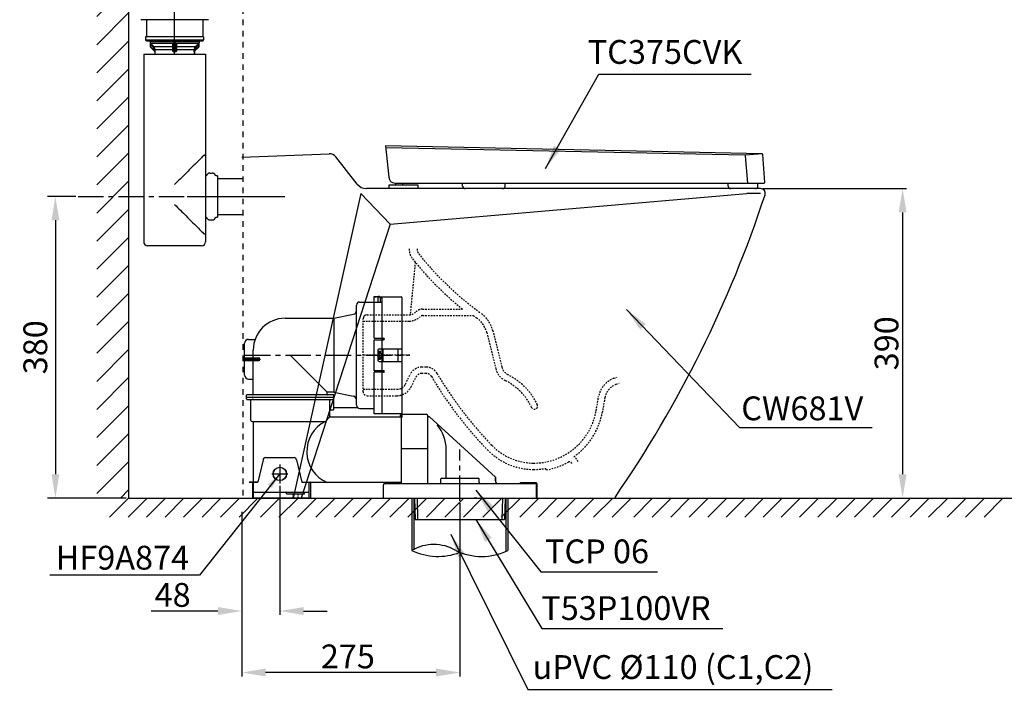
# Model space of a CAD drawing. Units: inches. Extents: x -12541 to 2259, y -6383 to -1365.
# Drawn here: x -3956 to -2715, y -5006 to -4162 of the extents above; entities that cross this region are included whole.
import ezdxf

# ---------------------------------------------------------------- set-up
doc = ezdxf.new("R2010")
doc.units = ezdxf.units.IN
doc.header["$MEASUREMENT"] = 0
for name, pattern in [('AI-Linetype-4', [0.705556, 0.352778, -0.352778]), ('CENTER', [50.8, 31.75, -6.35, 6.35, -6.35]), ('DASHED', [3, 2, -1]), ('HIDDEN', [3.5, 2, -1.5])]:
    doc.linetypes.add(name, pattern=pattern)
doc.layers.add('PIC01', color=7, linetype='Continuous')
doc.layers.add('图层 1', color=7, linetype='Continuous')
doc.styles.get("Standard").update_dxf_attribs({"font": 'arial.ttf'})
doc.styles.add('style1', font='arial.ttf', dxfattribs={"height": 30})
doc.dimstyles.new('d', dxfattribs={"dimtxt": 30, "dimasz": 30, "dimexe": 10, "dimexo": 3, "dimgap": 10, "dimtad": 1, "dimtoh": 1, "dimdec": 0, "dimzin": 0, "dimdsep": 46, "dimtxsty": 'style1', "dimcen": 0.09, "dimadec": 0, "dimazin": 0, "dimtfac": 1, "dimtdec": 0, "dimtofl": 0, "dimtmove": 0, "dimatfit": 3, "dimfxl": 1, "dimtolj": 1, "dimtzin": 0, "dimarcsym": 0})
doc.dimstyles.get("Standard").update_dxf_attribs({"dimtxt": 25, "dimasz": 0.18, "dimexe": 5, "dimexo": 3, "dimgap": 0.09, "dimtad": 1, "dimtoh": 1, "dimdec": 0, "dimzin": 0, "dimdsep": 46, "dimtxsty": 'style1', "dimcen": 20, "dimadec": 0, "dimazin": 0, "dimtfac": 1, "dimtdec": 0, "dimtofl": 0, "dimtmove": 0, "dimatfit": 3, "dimfxl": 1, "dimtolj": 1, "dimtzin": 0, "dimarcsym": 0})

# ---------------------------------------------------------------- blocks, each defined once
blk = doc.blocks.new('*D54')
at = {"color": 0, "lineweight": -2, "transparency": 16777216}
for p, q in [((-3401.2, -4771.7), (-3401.2, -4990.2)), ((-3676.3, -4782.6), (-3676.3, -4990.2)), ((-3431.2, -4985.2), (-3646.3, -4985.2))]:
    blk.add_line(p, q, dxfattribs=at)
at = {"color": 0, "transparency": 16777216}
for points in [[(-3646.3, -4980.2), (-3646.3, -4990.2), (-3676.3, -4985.2)], [(-3431.2, -4980.2), (-3431.2, -4990.2), (-3401.2, -4985.2)]]:
    blk.add_solid(points, dxfattribs=at)
at = {"layer": 'Defpoints', "color": 0, "transparency": 16777216}
for p in [(-3401.2, -4768.7), (-3676.3, -4779.6), (-3676.3, -4985.2)]:
    blk.add_point(p, dxfattribs=at)
at = {"color": 0, "transparency": 16777216, "insert": (-3542.5, -4964.9), "char_height": 30, "attachment_point": 5, "style": 'style1'}
blk.add_mtext('\\A1;275', dxfattribs=at)
blk = doc.blocks.new('*D56')
at = {"color": 0, "lineweight": -2, "transparency": 16777216}
for p, q in [((-3019.3, -4375.3), (-2838.2, -4375.3)), ((-2843.2, -4405.3), (-2843.2, -4735.3)), ((-2982, -4765.3), (-2838.2, -4765.3))]:
    blk.add_line(p, q, dxfattribs=at)
at = {"color": 0, "transparency": 16777216}
for points in [[(-2848.2, -4405.3), (-2838.2, -4405.3), (-2843.2, -4375.3)], [(-2848.2, -4735.3), (-2838.2, -4735.3), (-2843.2, -4765.3)]]:
    blk.add_solid(points, dxfattribs=at)
at = {"layer": 'Defpoints', "color": 0, "transparency": 16777216}
for p in [(-3022.3, -4375.3), (-2985, -4765.3), (-2843.2, -4765.3)]:
    blk.add_point(p, dxfattribs=at)
at = {"color": 0, "transparency": 16777216, "insert": (-2863.5, -4570.3), "char_height": 30, "attachment_point": 5, "rotation": 90, "style": 'style1'}
blk.add_mtext('\\A1;390', dxfattribs=at)
blk = doc.blocks.new('*D55')
at = {"color": 0, "lineweight": -2, "transparency": 16777216}
for p, q in [((-3628.4, -4749.9), (-3628.4, -4912.7)), ((-3676.3, -4782.6), (-3676.3, -4912.7)), ((-3706.3, -4907.7), (-3790.6, -4907.7)), ((-3598.4, -4907.7), (-3568.4, -4907.7))]:
    blk.add_line(p, q, dxfattribs=at)
at = {"color": 0, "transparency": 16777216}
for points in [[(-3706.3, -4902.7), (-3706.3, -4912.7), (-3676.3, -4907.7)], [(-3598.4, -4902.7), (-3598.4, -4912.7), (-3628.4, -4907.7)]]:
    blk.add_solid(points, dxfattribs=at)
at = {"layer": 'Defpoints', "color": 0, "transparency": 16777216}
for p in [(-3628.4, -4746.9), (-3676.3, -4779.6), (-3676.3, -4907.7)]:
    blk.add_point(p, dxfattribs=at)
at = {"color": 0, "transparency": 16777216, "insert": (-3763.4, -4887.4), "char_height": 30, "attachment_point": 5, "style": 'style1'}
blk.add_mtext('\\A1;48', dxfattribs=at)
blk = doc.blocks.new('TCP06')
at = {"layer": 'PIC01', "color": 7, "linetype": 'Continuous'}
for p, q in [((-108, 254), (-103, 254)), ((-108, 247), (-108, 254)), ((-103, 248), (-103, 254)), ((-101.5, 253.8), (-103, 253.8)), ((-101.5, 253.8), (-98, 251.6)), ((-101, 253.5), (-74, 253.5)), ((-100.5, 253.2), (-100.5, 247)), ((-98, 106.5), (-98, 251.6)), ((-73, 107.5), (-73, 252.5)), ((-130.5, 117), (-130.5, 243)), ((-126.5, 247), (-98, 247)), ((-108, 226.2), (-108, 247)), ((-220.5, 226.5), (-159.2, 226.5)), ((-159, 226.5), (-159, 133.5)), ((-158.8, 226.5), (-134.1, 231.6)), ((-108, 201.5), (-108, 226.2)), ((-266.5, 200), (-258.5, 200)), ((-108, 201.5), (-96.2, 201.5)), ((-108, 160.5), (-108, 199.5)), ((-108, 199.5), (-96.2, 199.5)), ((-98, 199.5), (-98, 201.5)), ((-97, 199.5), (-97, 201.5)), ((-271.5, 155), (-271.5, 195)), ((-260.5, 176.8), (-260.5, 186.5)), ((-103, 173), (-103, 187)), ((-102, 188), (-73, 188)), ((-98, 172), (-98, 188)), ((-97, 172), (-97, 188)), ((-78, 172), (-78, 188)), ((-77.7, 172), (-77.7, 188)), ((-271.3, 176.5), (-253.7, 176.6)), ((-253.2, 177.1), (-253.2, 172.9)), ((-167.5, 133.5), (-214, 180)), ((-103, 185), (-100, 185)), ((-103, 175), (-100, 175)), ((-101.5, 175), (-101.5, 185)), ((-100, 182.5), (-100, 185)), ((-100, 177.5), (-100, 175)), ((-99.5, 182), (-98, 182)), ((-99.5, 178), (-98, 178)), ((-271.3, 173.5), (-253.7, 173.4)), ((-260.5, 130.5), (-260.5, 173.2)), ((-102, 172), (-73, 172)), ((-266.5, 150), (-261, 150)), ((-96.2, 160.5), (-108, 160.5)), ((-108, 106), (-108, 158.5)), ((-96.2, 158.5), (-108, 158.5)), ((-98, 160.5), (-98, 158.5)), ((-97, 158.5), (-97, 160.5)), ((-269, 125), (-269, 129.5)), ((-269, 127), (-159, 127)), ((-159.5, 130), (-268.5, 130)), ((-167.5, 130.5), (-167.5, 133)), ((-159.2, 133.5), (-167, 133.5)), ((-159, 112), (-159, 129.5)), ((-158.8, 133.5), (-134.1, 128.4)), ((-268, 124), (-160, 124)), ((-264, 123), (-264, 98.5)), ((-164, 102.5), (-164, 123)), ((-159, 114), (-129.1, 114)), ((-126.5, 113), (-108, 113)), ((-169.6, 96.5), (-164, 102.5)), ((-163, 111), (-160, 111)), ((-163, 102.5), (-74, 102.5)), ((-103, 106), (-108, 106)), ((-103, 106), (-103, 106.5)), ((-103, 106.5), (-74, 106.5)), ((-101.5, 106.2), (-103, 106.2)), ((-101, 106.5), (-101.5, 106.2)), ((-75, 102.5), (-75, 104.5)), ((-74, 105.5), (-42.5, 105.5)), ((-74, 104.5), (-74, 18.5)), ((-40.5, 18.5), (-40.5, 103.5)), ((-39.1, 102.5), (-39.5, 102.5)), ((44.9, 26.5), (-38.4, 102.2)), ((-262, 96.5), (-169.6, 96.5)), ((-260.5, 95.5), (-260.5, 0)), ((-73, 62.5), (-42.5, 62.5)), ((-17.4, 25), (-17.4, 62)), ((-23.3, 25), (22.8, 25)), ((44.9, 26.5), (45, 20.5)), ((45, 21.5), (45, 26.5)), ((-261.5, 20.5), (-261.5, 0.5)), ((-261.5, 20.5), (-260.5, 20.5)), ((-190.5, 18.5), (-190.5, 0)), ((-74, 19.5), (-189.5, 19.5)), ((-96.5, 0), (-96.5, 16.5)), ((-94.5, 18.5), (53.6, 18.5)), ((-24, 19.5), (-24, 24)), ((24, 19.5), (24, 24)), ((53.6, 18.5), (73.6, 18.5)), ((73.6, 18.5), (94.5, 18.5)), ((76.5, 19.5), (96.5, 19.5)), ((76.5, 18.5), (76.5, 19.5)), ((86.5, 18.5), (86.5, 19.5)), ((96.5, 0), (96.5, 19.5)), ((96.5, 18.5), (97.5, 18.5)), ((97.5, 0), (97.5, 18.5)), ((-261.5, 10.5), (-260.5, 10.5)), ((-261.5, 0.5), (-260.5, 0.5)), ((-190.5, 0), (-260.5, 0)), ((-259.5, 7.5), (-191.5, 7.5)), ((-218.8, 5.4), (-218.8, 7)), ((-218.8, 5.4), (-195.9, 5.4)), ((-195.9, 5.4), (-195.9, 7)), ((-96.5, 0), (97.5, 0))]:
    blk.add_line(p, q, dxfattribs=at)
at = {"layer": 'PIC01', "color": 7, "linetype": 'DASHED'}
for p, q in [((-108, 253.5), (-103, 253.5)), ((-103, 253.5), (-101, 253.5)), ((-260.8, 126), (-261.8, 127)), ((-108, 106.5), (-103, 106.5)), ((-74, 102.5), (-73.2, 102.5)), ((-73.2, 102.5), (-73.1, 102.4)), ((-72.8, 102.5), (-72.9, 102.4)), ((-73.2, 19.5), (-74, 19.5)), ((-74, 17.5), (-74, 18.5)), ((-210.3, 0), (-210.3, 4)), ((-203.8, 0), (-203.8, 4))]:
    blk.add_line(p, q, dxfattribs=at)
at = {"layer": 'PIC01', "color": 7, "linetype": 'CENTER'}
for p, q in [((-272.4, 175), (-251.5, 175)), ((-270.6, 180), (-71.1, 180)), ((-73, 101.7), (-73, 106.6)), ((0, -3.4), (0, 61))]:
    blk.add_line(p, q, dxfattribs=at)
at = {"layer": 'PIC01', "color": 7, "linetype": 'Continuous'}
for centre, radius, start, end in [((-74, 252.5), 1, 0, 90), ((-135, 236), 4.5, 281.5551, 0), ((-126.5, 243), 4, 90, 180), ((-104, 248), 1, 270, 0), ((-220.5, 186.5), 40, 90, 180), ((-159.2, 228.5), 2, 270, 281.5551), ((-266.5, 195), 5, 90, 180), ((-258.5, 200.5), 0.5, 270, 339.7768), ((-96.2, 200.5), 1, 270, 90), ((-102, 187), 1, 90, 180), ((-253.7, 177.1), 0.5, 270.5, 0), ((-99.5, 182.5), 0.5, 180, 270), ((-99.5, 177.5), 0.5, 90, 180), ((-253.7, 172.9), 0.5, 0, 89.5), ((-102, 173), 1, 180, 270), ((-266.5, 155), 5, 180, 270), ((-261, 149.5), 0.5, 0, 90), ((-96.2, 159.5), 1, 270, 90), ((-268.5, 129.5), 0.5, 90, 180), ((-268, 125), 1, 180, 270), ((-261, 130.5), 0.5, 270, 0), ((-167, 133), 0.5, 90, 180), ((-167, 130.5), 0.5, 180, 270), ((-160, 125), 1, 270, 0), ((-159.5, 129.5), 0.5, 0, 90), ((-159.2, 131.5), 2, 78.4449, 90), ((-135, 124), 4.5, 0, 78.4449), ((-265, 123), 1, 360, 90), ((-163, 123), 1, 90, 180), ((-160, 112), 1, 270, 0), ((-126.5, 117), 4, 180, 270), ((-163, 110), 1, 90, 180), ((-163, 103.5), 1, 180, 270), ((-74, 104.5), 1, 90, 180), ((-74, 107.5), 1, 270, 0), ((-73, 104.5), 1, 90, 180), ((-42.5, 103.5), 2, 0, 90), ((-39.5, 103.5), 1, 180, 270), ((-39.1, 101.5), 1, 47.7434, 90), ((-262, 98.5), 2, 180, 270), ((-261.5, 95.5), 1, 0, 90), ((-150.6, 58.5), 42.5, 116.5591, 246.5714), ((-66.2, 61), 48.8, 0, 39.8838), ((-73, 61.5), 1, 90, 180), ((-42.5, 60.5), 2, 0, 90), ((-23, 24), 1, 90, 180), ((23, 24), 1, 0, 90), ((-189.5, 18.5), 1, 90, 180), ((-94.5, 16.5), 2, 90, 180), ((-25, 19.5), 1, 270, 0), ((0, 18.5), 0.5, 0, 180), ((25, 19.5), 1, 180, 270), ((47, 20.5), 2, 180.5, 270), ((94.5, 16.5), 2, 0, 90), ((-259.5, 6.5), 1, 90, 180), ((-219.3, 7), 0.5, 0, 90), ((-195.4, 7), 0.5, 90, 180), ((-191.5, 6.5), 1, 0, 90)]:
    blk.add_arc(centre, radius, start, end, dxfattribs=at)
at = {"layer": 'PIC01', "color": 7, "linetype": 'DASHED'}
for centre, radius, start, end in [((-261.5, 126), 1, 0, 90), ((-73, 102.6), 0.2, 225, 315)]:
    blk.add_arc(centre, radius, start, end, dxfattribs=at)
blk = doc.blocks.new('*D78')
at = {"color": 0, "lineweight": -2, "transparency": 16777216}
for p, q in [((-3885.4, -4385.3), (-3921.2, -4385.3)), ((-3911.2, -4415.3), (-3911.2, -4735.3)), ((-3821.9, -4765.3), (-3921.2, -4765.3))]:
    blk.add_line(p, q, dxfattribs=at)
at = {"color": 0, "transparency": 16777216}
for points in [[(-3916.2, -4415.3), (-3906.2, -4415.3), (-3911.2, -4385.3)], [(-3916.2, -4735.3), (-3906.2, -4735.3), (-3911.2, -4765.3)]]:
    blk.add_solid(points, dxfattribs=at)
at = {"layer": 'Defpoints', "color": 0, "transparency": 16777216}
for p in [(-3882.4, -4385.3), (-3911.2, -4765.3), (-3818.9, -4765.3)]:
    blk.add_point(p, dxfattribs=at)
at = {"color": 0, "transparency": 16777216, "insert": (-3936.5, -4575.3), "char_height": 30, "attachment_point": 5, "rotation": 90, "style": 'style1'}
blk.add_mtext('\\A1;380', dxfattribs=at)

msp = doc.modelspace()

# ---------------------------------------------------------------- hatches: boundary and pattern name
h = msp.add_hatch()
h.set_pattern_fill('ANSI31', scale=200)
h.set_pattern_definition([(45, (5413.24, -1780.765), (-17.67767, 17.67767), [])])
h.paths.add_polyline_path([(-3858.9, -3380.9), (-3818.9, -3380.9), (-3818.9, -4765.3), (-3858.9, -4765.3)])

# ---------------------------------------------------------------- linework, layer by layer
at = {"color": 7}
for p, q in [((-3818.9, -3368.6), (-3818.9, -4765.3)), ((-3676.3, -4335.8), (-3566, -4331.3)), ((-3020.3, -4331.6), (-3495, -4321.3)), ((-3495, -4321.3), (-3490.7, -4361.1)), ((-3041.9, -4333.2), (-3494.8, -4323.9)), ((-3020, -4331.7), (-3041.6, -4333.2)), ((-3530.8, -4369.6), (-3557.7, -4335.2)), ((-3038.2, -4368.3), (-3041.1, -4333.9)), ((-3016.9, -4367.5), (-3019.5, -4332.4)), ((-3483.5, -4368.3), (-3017.7, -4368.3)), ((-3482.4, -4368.3), (-3482.4, -4370.5)), ((-3473.8, -4368.3), (-3473.8, -4370.5)), ((-3397.8, -4372.2), (-3397.8, -4368.3)), ((-3344.3, -4372.2), (-3344.3, -4368.3)), ((-3063, -4372.2), (-3063, -4368.3)), ((-3025.6, -4372.2), (-3025.6, -4368.3)), ((-3526.3, -4381.3), (-3611.3, -4765.3)), ((-3526.3, -4381.3), (-3489.3, -4420.3)), ((-3022.3, -4375.3), (-3519, -4375.3)), ((-3490.5, -4375.3), (-3490.5, -4370.5)), ((-3490.5, -4370.5), (-3454.2, -4370.5)), ((-3489.3, -4420.3), (-3039.4, -4381.3)), ((-3454.2, -4370.5), (-3454.2, -4375.3)), ((-3022.3, -4381.3), (-3039.4, -4381.3)), ((-3489.3, -4420.3), (-3601.3, -4765.3)), ((-3646.3, -4714.3), (-3610.3, -4714.3)), ((-3649.3, -4717.3), (-3655.9, -4745.3)), ((-3628.4, -4722.9), (-3628.4, -4746.9)), ((-3607.3, -4717.3), (-3600.7, -4745.3)), ((-3638.4, -4734.9), (-3618.3, -4734.9)), ((-3666.3, -4745.3), (-3655.9, -4745.3)), ((-3655.9, -4745.3), (-3666.3, -4745.3)), ((-3600.7, -4745.3), (-3590.3, -4745.3)), ((-3589.8, -4745.8), (-3589.8, -4765.3)), ((-3818.9, -4765.3), (-1917, -4765.4)), ((-3461.8, -4765.3), (-3461.8, -4831.3)), ((-3459.4, -4765.3), (-3459.4, -4830)), ((-3458.7, -4765.3), (-3457.7, -4792.3)), ((-3455.2, -4765.3), (-3454.6, -4792.3)), ((-3383, -4765.3), (-3383.3, -4765.3)), ((-3382.7, -4765.3), (-3383, -4765.3)), ((-3382.5, -4765.3), (-3382.7, -4765.3)), ((-3382.2, -4765.3), (-3382.5, -4765.3)), ((-3381.9, -4765.3), (-3382.2, -4765.3)), ((-3381.6, -4765.3), (-3381.9, -4765.3)), ((-3381.3, -4765.3), (-3381.6, -4765.3)), ((-3381, -4765.3), (-3381.3, -4765.3)), ((-3380.7, -4765.3), (-3381, -4765.3)), ((-3380.4, -4765.3), (-3380.7, -4765.3)), ((-3380.1, -4765.3), (-3380.4, -4765.3)), ((-3379.8, -4765.3), (-3380.1, -4765.3)), ((-3347.7, -4765.3), (-3348.3, -4792.3)), ((-3344.2, -4765.3), (-3345.1, -4792.3)), ((-3343.3, -4765.3), (-3343.3, -4832.5)), ((-3340.9, -4765.3), (-3340.9, -4831.3)), ((-3457.7, -4792.3), (-3345.1, -4792.3))]:
    msp.add_line(p, q, dxfattribs=at)
for p, q in [((-3760.9, -4206), (-3760.9, -3646.7)), ((-3760.9, -4162.5), (-3760.9, -3960)), ((-3718.2, -4162.5), (-3803.6, -4162.5)), ((-3796.4, -4162.5), (-3796.4, -4184)), ((-3796.4, -4162.5), (-3796.4, -4184)), ((-3796.1, -4162.5), (-3795.8, -4163.6)), ((-3725.7, -4162.5), (-3726, -4163.6)), ((-3725.4, -4162.5), (-3725.4, -4184)), ((-3725.4, -4162.5), (-3725.4, -4184)), ((-3797.4, -4184), (-3797.4, -4188)), ((-3724.4, -4184), (-3797.4, -4184)), ((-3797.4, -4188), (-3724.4, -4188)), ((-3796.4, -4189), (-3725.4, -4189)), ((-3791.6, -4189.5), (-3730.1, -4189.5)), ((-3791.6, -4189.5), (-3791.6, -4191.3)), ((-3791.6, -4191.3), (-3791.6, -4191.3)), ((-3791.6, -4191.3), (-3791.6, -4196.5)), ((-3791.6, -4191.3), (-3791.6, -4191.5)), ((-3791.6, -4191.3), (-3791.6, -4191.5)), ((-3791.6, -4191.3), (-3791.6, -4191.3)), ((-3791.6, -4191.5), (-3762, -4191.5)), ((-3763.1, -4192.3), (-3791.3, -4192.3)), ((-3791.1, -4193.8), (-3790.4, -4193.1)), ((-3791.1, -4193.8), (-3791.1, -4196.5)), ((-3762.4, -4201), (-3762.4, -4193.8)), ((-3762.1, -4191.5), (-3762.1, -4191.3)), ((-3762, -4191.5), (-3762, -4191.3)), ((-3762, -4191.3), (-3762, -4191.3)), ((-3761.9, -4191.3), (-3759.9, -4191.3)), ((-3761.9, -4202.3), (-3761.9, -4191.3)), ((-3759.9, -4191.3), (-3759.9, -4202.3)), ((-3759.8, -4191.3), (-3759.8, -4191.5)), ((-3759.8, -4191.5), (-3730.2, -4191.5)), ((-3759.7, -4191.3), (-3759.7, -4191.5)), ((-3759.4, -4193.8), (-3759.4, -4201)), ((-3730.5, -4192.3), (-3758.7, -4192.3)), ((-3730.6, -4193.8), (-3731.4, -4193.1)), ((-3730.6, -4196.5), (-3730.6, -4193.8)), ((-3730.2, -4191.5), (-3730.2, -4191.3)), ((-3730.2, -4191.5), (-3730.2, -4191.3)), ((-3730.2, -4191.3), (-3730.1, -4191.3)), ((-3730.2, -4191.3), (-3730.2, -4191.3)), ((-3730.1, -4189.5), (-3730.1, -4191.3)), ((-3730.1, -4196.5), (-3730.1, -4189.5)), ((-3724.4, -4184), (-3724.4, -4188)), ((-3799.9, -4206), (-3721.9, -4206)), ((-3799.9, -4206), (-3799.9, -4442.3)), ((-3791.1, -4196.5), (-3791.6, -4196.5)), ((-3791.1, -4196.5), (-3791.5, -4196.9)), ((-3791.5, -4196.9), (-3786.1, -4202.3)), ((-3791.1, -4196.5), (-3786.7, -4201)), ((-3787.9, -4197.1), (-3787.1, -4196.3)), ((-3787.1, -4196.3), (-3763.3, -4196.3)), ((-3786.7, -4199.9), (-3762.4, -4199.9)), ((-3786.7, -4199.9), (-3786.7, -4201)), ((-3786.7, -4201), (-3785.7, -4201)), ((-3785.8, -4203), (-3785.8, -4206)), ((-3785.8, -4203), (-3785.8, -4203)), ((-3785.7, -4199.9), (-3785.7, -4201)), ((-3763.3, -4201), (-3763.3, -4199.9)), ((-3762.4, -4201), (-3763.3, -4201)), ((-3762.4, -4196.5), (-3759.4, -4196.5)), ((-3761.9, -4196.9), (-3759.9, -4196.9)), ((-3759.4, -4199.9), (-3735.1, -4199.9)), ((-3759.4, -4201), (-3758.5, -4201)), ((-3758.5, -4196.3), (-3734.6, -4196.3)), ((-3758.5, -4199.9), (-3758.5, -4201)), ((-3736.1, -4201), (-3736.1, -4199.9)), ((-3735.1, -4201), (-3736.1, -4201)), ((-3736, -4203), (-3736, -4206)), ((-3736, -4206), (-3736, -4203)), ((-3736, -4203), (-3736, -4203)), ((-3735.7, -4202.3), (-3730.3, -4196.9)), ((-3735.1, -4201), (-3730.6, -4196.5)), ((-3735.1, -4201), (-3735.1, -4199.9)), ((-3733.9, -4197.1), (-3734.6, -4196.3)), ((-3730.6, -4196.5), (-3730.1, -4196.5)), ((-3730.6, -4196.5), (-3730.3, -4196.9)), ((-3721.9, -4206), (-3721.9, -4442.3)), ((-3716.4, -4355.8), (-3713.4, -4355.8)), ((-3716.4, -4355.8), (-3713.4, -4355.8)), ((-3706.9, -4359.3), (-3707.9, -4359.3)), ((-3706.9, -4359.3), (-3707.9, -4359.3)), ((-3706.9, -4359.3), (-3706.9, -4411.3)), ((-3706.9, -4359.3), (-3706.9, -4411.3)), ((-3706.9, -4362.8), (-3675.1, -4362.8)), ((-3744.9, -4385.3), (-3622.1, -4385.3)), ((-3716.4, -4414.8), (-3713.4, -4414.8)), ((-3716.4, -4414.8), (-3713.4, -4414.8)), ((-3707.9, -4411.3), (-3706.9, -4411.3)), ((-3707.9, -4411.3), (-3706.9, -4411.3)), ((-3706.9, -4407.8), (-3675.1, -4407.8)), ((-3721.9, -4431.3), (-3721.9, -4442.3)), ((-3721.9, -4431.3), (-3721.9, -4431.3)), ((-3726.9, -4447.3), (-3794.9, -4447.3))]:
    msp.add_line(p, q)
at = {"linetype": 'AI-Linetype-4', "ltscale": 20}
msp.add_line((-3675.1, -3640.2), (-3675.1, -4764.2), dxfattribs=at)
at = {"color": 7, "linetype": 'CENTER'}
msp.add_line((-3882.4, -4385.3), (-3622.9, -4385.3), dxfattribs=at)
at = {"color": 7, "linetype": 'HIDDEN'}
for p, q in [((-3457.6, -4467.9), (-3464, -4534.2)), ((-3448.4, -4527.3), (-3397.8, -4527.3)), ((-3523.3, -4631.3), (-3523.3, -4539.3)), ((-3523.3, -4542.3), (-3465.3, -4542.3)), ((-3518.3, -4534.3), (-3465.3, -4534.3)), ((-3448.4, -4535.3), (-3384.2, -4535.3)), ((-3359.9, -4554.1), (-3348.3, -4600.3)), ((-3367.5, -4556.6), (-3356.1, -4602.3)), ((-3464.3, -4585.3), (-3523.3, -4585.3)), ((-3468.3, -4585.3), (-3464.3, -4585.3)), ((-3443.9, -4600.3), (-3449.4, -4600.3)), ((-3470, -4621.7), (-3463.7, -4609.2)), ((-3462.8, -4625.3), (-3456.5, -4612.7)), ((-3443.9, -4608.3), (-3449.4, -4608.3)), ((-3207.1, -4614.4), (-3203.3, -4613)), ((-3523.3, -4628.3), (-3480.7, -4628.3)), ((-3204.3, -4621.9), (-3200.6, -4620.6)), ((-3518.3, -4636.3), (-3480.7, -4636.3)), ((-3229.6, -4655.3), (-3226.4, -4637.3)), ((-3218.5, -4638.7), (-3221.7, -4656.8)), ((-3292.3, -4729.9), (-3293.3, -4728))]:
    msp.add_line(p, q, dxfattribs=at)
for points in [[(-3724.9, -4334.3), (-3726, -4335.4), (-3727.2, -4336.6), (-3728.7, -4338.1), (-3730.2, -4339.7), (-3732, -4341.4), (-3733.8, -4343.2), (-3735.6, -4345), (-3737.4, -4346.8), (-3739.1, -4348.5), (-3740.8, -4350.2), (-3742.4, -4351.8), (-3744, -4353.5), (-3745.7, -4355.1), (-3747.3, -4356.7), (-3748.9, -4358.3), (-3750.6, -4360), (-3752.3, -4361.7), (-3754, -4363.4), (-3755.8, -4365.2), (-3757.5, -4366.9), (-3759.2, -4368.6), (-3760.9, -4370.3)], [(-3721.9, -4334.3), (-3722, -4333.8), (-3722.2, -4333.4), (-3722.5, -4333.1), (-3722.8, -4333.1), (-3723.3, -4333.2), (-3723.8, -4333.4), (-3724.3, -4333.8), (-3724.9, -4334.3)], [(-3716.4, -4355.8), (-3717, -4355.9), (-3717.6, -4356), (-3718.1, -4356.2), (-3718.6, -4356.5), (-3719.1, -4356.8), (-3719.5, -4357.2), (-3719.8, -4357.6), (-3720.1, -4358.1)], [(-3716.4, -4355.8), (-3717, -4355.9), (-3718.1, -4356.2), (-3719.1, -4356.8), (-3719.8, -4357.6), (-3720.1, -4358.1)], [(-3709.7, -4358.1), (-3709.8, -4358.1), (-3710, -4357.6), (-3710.4, -4357.2), (-3710.8, -4356.8), (-3711.2, -4356.4), (-3711.7, -4356.2), (-3712.2, -4356), (-3712.8, -4355.9), (-3713.4, -4355.8)], [(-3709.7, -4358.1), (-3710, -4357.6), (-3710.8, -4356.8), (-3711.7, -4356.2), (-3712.8, -4355.9), (-3713.4, -4355.8)], [(-3720.1, -4358.1), (-3720.1, -4358.3), (-3720.3, -4358.6), (-3720.6, -4358.8), (-3720.8, -4359), (-3721.1, -4359.2), (-3721.4, -4359.3), (-3721.8, -4359.3), (-3721.9, -4359.3)], [(-3720.1, -4358.1), (-3720.1, -4358.3), (-3720.6, -4358.8), (-3721.1, -4359.2), (-3721.8, -4359.3), (-3721.9, -4359.3)], [(-3707.9, -4359.3), (-3708, -4359.3), (-3708.4, -4359.3), (-3708.7, -4359.2), (-3709, -4359), (-3709.2, -4358.8), (-3709.5, -4358.6), (-3709.7, -4358.3), (-3709.7, -4358.1)], [(-3707.9, -4359.3), (-3708, -4359.3), (-3708.7, -4359.2), (-3709.2, -4358.8), (-3709.7, -4358.3), (-3709.7, -4358.1)], [(-3760.9, -4395.3), (-3759.1, -4397.1), (-3757.2, -4399), (-3755.4, -4400.8), (-3753.6, -4402.6), (-3751.7, -4404.5), (-3749.9, -4406.3), (-3748.1, -4408.1), (-3746.4, -4409.8), (-3744.7, -4411.6), (-3743, -4413.3), (-3741.3, -4415), (-3739.5, -4416.7), (-3737.8, -4418.4), (-3736, -4420.2), (-3734.2, -4422), (-3732.5, -4423.7), (-3730.9, -4425.3), (-3729.5, -4426.7), (-3728.2, -4428), (-3727, -4429.2), (-3725.9, -4430.3), (-3724.9, -4431.3)], [(-3721.9, -4411.3), (-3721.8, -4411.3), (-3721.4, -4411.4), (-3721.1, -4411.5), (-3720.8, -4411.6), (-3720.6, -4411.8), (-3720.3, -4412.1), (-3720.1, -4412.3), (-3720.1, -4412.5)], [(-3721.9, -4411.3), (-3721.8, -4411.3), (-3721.1, -4411.5), (-3720.6, -4411.8), (-3720.1, -4412.3), (-3720.1, -4412.5)], [(-3720.1, -4412.5), (-3719.8, -4413), (-3719.5, -4413.4), (-3719.1, -4413.8), (-3718.6, -4414.2), (-3718.1, -4414.4), (-3717.6, -4414.6), (-3717, -4414.8), (-3716.4, -4414.8)], [(-3720.1, -4412.5), (-3719.8, -4413), (-3719.1, -4413.8), (-3718.1, -4414.4), (-3717, -4414.8), (-3716.4, -4414.8)], [(-3713.4, -4414.8), (-3712.8, -4414.8), (-3712.2, -4414.7), (-3711.7, -4414.5), (-3711.2, -4414.2), (-3710.8, -4413.9), (-3710.4, -4413.5), (-3710, -4413), (-3709.8, -4412.5), (-3709.7, -4412.5)], [(-3713.4, -4414.8), (-3712.8, -4414.8), (-3711.7, -4414.5), (-3710.8, -4413.9), (-3710, -4413), (-3709.7, -4412.5)], [(-3709.7, -4412.5), (-3709.7, -4412.3), (-3709.5, -4412.1), (-3709.2, -4411.8), (-3709, -4411.6), (-3708.7, -4411.5), (-3708.4, -4411.4), (-3708, -4411.3), (-3707.9, -4411.3)], [(-3709.7, -4412.5), (-3709.7, -4412.3), (-3709.2, -4411.8), (-3708.7, -4411.5), (-3708, -4411.3), (-3707.9, -4411.3)], [(-3724.9, -4431.3), (-3724.3, -4431.8), (-3723.8, -4432.2), (-3723.3, -4432.4), (-3722.8, -4432.5), (-3722.5, -4432.5), (-3722.2, -4432.3), (-3722, -4431.9), (-3721.9, -4431.3)]]:
    msp.add_lwpolyline(points)
at = {"color": 7}
for radius in [8.5, 8.35]:
    msp.add_circle((-3628.3, -4734.9), radius, dxfattribs=at)
for centre, radius, start, end in [((-3796.4, -4188), 1, 180, 270), ((-3792.1, -4189.5), 0.5, 0, 90), ((-3844.1, -4211.4), 55.8, 18.4593, 19.34), ((-3824.4, -4227.1), 48.1, 45.0546, 46.4393), ((-3762.2, -4190.3), 1, 272.3112, 280.6061), ((-3761.9, -4191.8), 0.548, 89.9259, 92.1565), ((-3759.6, -4190.3), 1, 259.3939, 263.5544), ((-3759.6, -4190.3), 1, 263.5626, 266.3182), ((-3759.6, -4190.3), 0.99, 266.3179, 267.7059), ((-3695.5, -4229), 50.7, 133.5969, 134.9092), ((-3673.2, -4213), 60.6, 160.6951, 161.5055), ((-3729.6, -4189.5), 0.5, 90, 180), ((-3725.4, -4188), 1, 270, 0), ((-3791.1, -4196.5), 0.5, 180, 225), ((-3790.7, -4199.9), 3.99, 0.0246, 45.1571), ((-3790.7, -4199.9), 4.99, 0.0127, 45.0871), ((-3786.8, -4203), 1, 0, 45), ((-3786.8, -4203), 0.998, 359.9007, 44.9961), ((-3760.9, -4228.2), 25.9, 87.7882, 92.2118), ((-3760.9, -4227), 24, 87.6995, 92.3005), ((-3731.1, -4199.9), 4.99, 134.9129, 179.9873), ((-3735, -4203), 1, 135, 180), ((-3735, -4203), 0.997, 135.0067, 180.1106), ((-3731.1, -4199.9), 3.99, 134.8429, 179.9754), ((-3730.6, -4196.5), 0.5, 315, 0), ((-3794.9, -4442.3), 5, 180, 270), ((-3726.9, -4442.3), 5, 270, 0)]:
    msp.add_arc(centre, radius, start, end)
for centre, radius, start, end in [((-3565.6, -4341.3), 10, 38.019, 92.3316), ((-3020.3, -4332.4), 0.798, 4.1865, 88.7576), ((-3041.9, -4334), 0.798, 4.8445, 88.8234), ((-3483.5, -4361.1), 7.23, 180, 270), ((-3017.7, -4367.5), 0.798, 270, 4.1865), ((-3519, -4360.3), 15, 218.019, 270), ((-3394.7, -4372.2), 3.09, 180, 270), ((-3347.4, -4372.2), 3.09, 270, 0), ((-3059.9, -4372.2), 3.09, 180, 270), ((-3028.7, -4372.2), 3.09, 270, 0), ((-3022.3, -4381.3), 6, 341.7742, 90), ((-4441.4, -3914.1), 1500, 325.4633, 341.7742), ((-3518.3, -4539.3), 5, 90, 180), ((-3434.2, -4879.1), 55.2, 60, 120), ((-3428.9, -4763.9), 75, 244.0214, 291.5866), ((-3373.7, -4763.9), 75, 244.0214, 295.9787)]:
    msp.add_arc(centre, radius, start, end, dxfattribs=at)
at = {"color": 7, "linetype": 'HIDDEN'}
for centre, radius, start, end in [((-3445.3, -4451.3), 20, 180, 218.5579), ((-3445.3, -4451.3), 10, 180, 218.5579), ((-3140.4, -4208.2), 410, 218.5579, 231.1021), ((-3140.4, -4208.2), 400, 218.5579, 234.0769), ((-3448.4, -4539.3), 12, 90, 134.9005), ((-3465.3, -4522.3), 12, 270, 314.9005), ((-3465.3, -4522.3), 20, 270, 314.9005), ((-3448.4, -4539.3), 4, 90, 134.9005), ((-3140.4, -4208.2), 408, 233.2916, 234.0769), ((-3398.5, -4564.5), 32, 14.0362, 54.0769), ((-3398.5, -4564.5), 40, 14.0362, 54.0769), ((-3449.4, -4616.3), 16, 90, 153.429), ((-3443.9, -4616.3), 16, 30.6365, 90), ((-3333.8, -4596.7), 23, 194.0362, 243.5705), ((-3333.8, -4596.7), 15, 194.0362, 243.5705), ((-3449.4, -4616.3), 8, 90, 153.429), ((-3443.9, -4616.3), 8, 30.6365, 90), ((-3008.5, -4358.5), 498, 210.6365, 224.0343), ((-3008.5, -4358.5), 490, 210.6365, 224.0343), ((-3376.1, -4681.8), 80, 25.2614, 63.5705), ((-3196.8, -4642.6), 30, 109.9833, 169.8999), ((-3480.7, -4616.3), 12, 270, 333.429), ((-3480.7, -4616.3), 20, 270, 333.429), ((-3376.1, -4681.8), 72, 25.2614, 63.5705), ((-3196.8, -4642.6), 22, 109.9833, 169.8999), ((-3518.3, -4631.3), 5, 180, 270), ((-3307.3, -4649.3), 4, 206.8855, 25.2614), ((-3308.3, -4641.3), 80, 270, 349.8999), ((-3308.3, -4641.3), 88, 305.3411, 349.8999), ((-3308.3, -4648.3), 73, 224.0343, 270), ((-3308.3, -4648.3), 81, 224.0343, 270), ((-3263.1, -4722.6), 11, 17.6136, 59.2296), ((-3308.3, -4641.3), 88, 270, 279.8142), ((-3308.3, -4641.3), 90, 280.2403, 299.1325), ((-3263.1, -4722.6), 3, 17.6136, 119.1325)]:
    msp.add_arc(centre, radius, start, end, dxfattribs=at)
for points, knots in [([(-3791.6, -4191.5), (-3791.6, -4191.6), (-3791.6, -4191.9), (-3791.4, -4192.1), (-3791.3, -4192.3)], [0, 0, 0, 0, 0.277382, 1, 1, 1, 1]), ([(-3791.6, -4191.5), (-3791.6, -4191.8), (-3791.6, -4192.3), (-3791.5, -4192.7), (-3791.4, -4193)], [0, 0, 0, 0, 0.502154, 1, 1, 1, 1]), ([(-3791.4, -4193), (-3791.4, -4192.9), (-3791.3, -4192.8), (-3791.2, -4192.5), (-3791.2, -4192.3), (-3791.3, -4192.3)], [0, 0, 0, 0, 0.330203, 0.611604, 1, 1, 1, 1]), ([(-3763.3, -4193.1), (-3763.3, -4192.9), (-3763.3, -4192.6), (-3763.2, -4192.4), (-3763.1, -4192.3)], [0, 0, 0, 0, 0.491816, 1, 1, 1, 1]), ([(-3762.4, -4193.8), (-3762.4, -4193.7), (-3762.5, -4193.5), (-3762.7, -4193.3), (-3763, -4193.1), (-3763.2, -4193.1), (-3763.3, -4193.1)], [0, 0, 0, 0, 0.210734, 0.445686, 0.71197, 1, 1, 1, 1]), ([(-3763.1, -4192.3), (-3763, -4192.2), (-3762.9, -4192.1), (-3762.6, -4192), (-3762.5, -4191.8), (-3762.3, -4191.8), (-3762.2, -4191.7), (-3762.2, -4191.6), (-3762.1, -4191.6), (-3762.1, -4191.5)], [0, 0, 0, 0, 0.234148, 0.483115, 0.610835, 0.739994, 0.870186, 0.935556, 1, 1, 1, 1]), ([(-3762.3, -4193), (-3762.4, -4192.8), (-3762.6, -4192.5), (-3762.9, -4192.3), (-3763.1, -4192.3)], [0, 0, 0, 0, 0.485135, 1, 1, 1, 1]), ([(-3762.3, -4193), (-3762.3, -4192.8), (-3762.2, -4192.6), (-3762.1, -4192.3), (-3762, -4191.9), (-3762, -4191.7), (-3762, -4191.5)], [0, 0, 0, 0, 0.244599, 0.494489, 0.746936, 1, 1, 1, 1]), ([(-3759.8, -4191.5), (-3759.8, -4191.7), (-3759.8, -4191.9), (-3759.7, -4192.3), (-3759.6, -4192.6), (-3759.5, -4192.8), (-3759.5, -4193)], [0, 0, 0, 0, 0.253066, 0.505513, 0.755403, 1, 1, 1, 1]), ([(-3759.7, -4191.5), (-3759.7, -4191.6), (-3759.6, -4191.6), (-3759.6, -4191.7), (-3759.4, -4191.8), (-3759.3, -4191.8), (-3759.1, -4192), (-3758.9, -4192.1), (-3758.8, -4192.2), (-3758.7, -4192.3)], [0, 0, 0, 0, 0.064457, 0.12983, 0.260021, 0.389178, 0.516897, 0.765859, 1, 1, 1, 1]), ([(-3759.5, -4193), (-3759.4, -4192.8), (-3759.2, -4192.5), (-3758.9, -4192.3), (-3758.7, -4192.3)], [0, 0, 0, 0, 0.485127, 1, 1, 1, 1]), ([(-3759.4, -4193.8), (-3759.4, -4193.7), (-3759.3, -4193.5), (-3759.1, -4193.3), (-3758.8, -4193.1), (-3758.6, -4193.1), (-3758.5, -4193.1)], [0, 0, 0, 0, 0.210732, 0.445686, 0.711971, 1, 1, 1, 1]), ([(-3758.7, -4192.3), (-3758.6, -4192.4), (-3758.5, -4192.6), (-3758.5, -4192.9), (-3758.5, -4193.1)], [0, 0, 0, 0, 0.508178, 1, 1, 1, 1]), ([(-3730.4, -4193), (-3730.4, -4192.9), (-3730.5, -4192.8), (-3730.6, -4192.5), (-3730.6, -4192.3), (-3730.5, -4192.3)], [0, 0, 0, 0, 0.330228, 0.611631, 1, 1, 1, 1]), ([(-3730.5, -4192.3), (-3730.5, -4192.2), (-3730.3, -4192), (-3730.2, -4191.7), (-3730.2, -4191.5)], [0, 0, 0, 0, 0.265567, 1, 1, 1, 1]), ([(-3730.4, -4193), (-3730.3, -4192.7), (-3730.2, -4192.3), (-3730.2, -4191.8), (-3730.2, -4191.5)], [0, 0, 0, 0, 0.497848, 1, 1, 1, 1]), ([(-3786.7, -4201), (-3786.6, -4201.1), (-3786.5, -4201.3), (-3786.4, -4201.6), (-3786.3, -4201.7), (-3786.2, -4201.9), (-3786.2, -4202.1), (-3786.1, -4202.2), (-3786.1, -4202.2), (-3786.1, -4202.3), (-3786.1, -4202.3), (-3786.1, -4202.3), (-3786.1, -4202.3)], [0, 0, 0, 0, 0.282425, 0.422861, 0.56207, 0.698898, 0.830597, 0.892291, 0.947734, 0.971201, 0.989272, 1, 1, 1, 1]), ([(-3785.7, -4201), (-3785.7, -4201.1), (-3785.7, -4201.3), (-3785.7, -4201.7), (-3785.7, -4202), (-3785.7, -4202.3), (-3785.7, -4202.6), (-3785.7, -4202.8), (-3785.8, -4202.9), (-3785.8, -4203), (-3785.8, -4203), (-3785.8, -4203), (-3785.8, -4203), (-3785.8, -4203)], [0, 0, 0, 0, 0.169753, 0.337261, 0.499552, 0.652563, 0.790047, 0.902434, 0.945129, 0.97639, 0.987261, 0.994761, 1, 1, 1, 1]), ([(-3763.3, -4199.9), (-3763.3, -4199.6), (-3763.3, -4198.4), (-3763.3, -4197.2), (-3763.3, -4196.3)], [0, 0, 0, 0, 0.27601, 1, 1, 1, 1]), ([(-3762.6, -4196.7), (-3762.6, -4196.6), (-3762.8, -4196.4), (-3763.1, -4196.4), (-3763.3, -4196.3)], [0, 0, 0, 0, 0.228611, 1, 1, 1, 1]), ([(-3761.9, -4203), (-3762, -4203), (-3762.2, -4203), (-3762.5, -4202.8), (-3762.8, -4202.6), (-3763, -4202.2), (-3763.2, -4201.7), (-3763.3, -4201.2), (-3763.3, -4201)], [0, 0, 0, 0, 0.124913, 0.24984, 0.374892, 0.500025, 0.749795, 1, 1, 1, 1]), ([(-3762.4, -4196.9), (-3762.4, -4196.9), (-3762.5, -4196.8), (-3762.5, -4196.7), (-3762.6, -4196.7)], [0, 0, 0, 0, 0.241213, 1, 1, 1, 1]), ([(-3762.4, -4196.5), (-3762.4, -4196.6), (-3762.4, -4196.6), (-3762.4, -4196.7), (-3762.4, -4196.7)], [0, 0, 0, 0, 0.740747, 1, 1, 1, 1]), ([(-3762.4, -4196.7), (-3762.3, -4196.7), (-3762.2, -4196.9), (-3762, -4196.9), (-3761.9, -4196.9)], [0, 0, 0, 0, 0.46107, 1, 1, 1, 1]), ([(-3761.9, -4202.3), (-3761.9, -4202.3), (-3762, -4202.3), (-3762.1, -4202.2), (-3762.1, -4202.2), (-3762.2, -4202.1), (-3762.3, -4201.9), (-3762.3, -4201.7), (-3762.4, -4201.6), (-3762.4, -4201.3), (-3762.4, -4201.1), (-3762.4, -4201)], [0, 0, 0, 0, 0.067595, 0.13401, 0.198708, 0.262324, 0.387597, 0.511458, 0.634431, 0.756766, 1, 1, 1, 1]), ([(-3761.9, -4202.3), (-3761.9, -4202.4), (-3761.9, -4202.6), (-3761.9, -4202.8), (-3761.9, -4203)], [0, 0, 0, 0, 0.214392, 1, 1, 1, 1]), ([(-3759.4, -4196.7), (-3759.5, -4196.7), (-3759.6, -4196.9), (-3759.8, -4196.9), (-3759.9, -4196.9)], [0, 0, 0, 0, 0.46107, 1, 1, 1, 1]), ([(-3758.5, -4201), (-3758.5, -4201.2), (-3758.5, -4201.7), (-3758.7, -4202.2), (-3759, -4202.6), (-3759.3, -4202.8), (-3759.6, -4203), (-3759.8, -4203), (-3759.9, -4203)], [0, 0, 0, 0, 0.250205, 0.499975, 0.625108, 0.75016, 0.875087, 1, 1, 1, 1]), ([(-3759.4, -4201), (-3759.4, -4201.1), (-3759.4, -4201.3), (-3759.4, -4201.6), (-3759.5, -4201.7), (-3759.5, -4201.9), (-3759.6, -4202.1), (-3759.6, -4202.2), (-3759.7, -4202.2), (-3759.8, -4202.3), (-3759.9, -4202.3), (-3759.9, -4202.3)], [0, 0, 0, 0, 0.243234, 0.365569, 0.488543, 0.612403, 0.737676, 0.801292, 0.86599, 0.932405, 1, 1, 1, 1]), ([(-3759.9, -4202.3), (-3759.9, -4202.4), (-3759.9, -4202.6), (-3759.9, -4202.8), (-3759.9, -4203)], [0, 0, 0, 0, 0.21439, 1, 1, 1, 1]), ([(-3759.4, -4196.5), (-3759.4, -4196.6), (-3759.4, -4196.6), (-3759.4, -4196.7), (-3759.4, -4196.7)], [0, 0, 0, 0, 0.740747, 1, 1, 1, 1]), ([(-3759.4, -4196.9), (-3759.4, -4196.9), (-3759.3, -4196.8), (-3759.3, -4196.7), (-3759.2, -4196.7)], [0, 0, 0, 0, 0.241212, 1, 1, 1, 1]), ([(-3759.2, -4196.7), (-3759.2, -4196.6), (-3759, -4196.4), (-3758.7, -4196.4), (-3758.5, -4196.3)], [0, 0, 0, 0, 0.228612, 1, 1, 1, 1]), ([(-3758.5, -4196.3), (-3758.5, -4196.6), (-3758.5, -4197.8), (-3758.5, -4199), (-3758.5, -4199.9)], [0, 0, 0, 0, 0.214192, 1, 1, 1, 1]), ([(-3736, -4203), (-3736, -4203), (-3736, -4203), (-3736, -4203), (-3736, -4203), (-3736, -4202.9), (-3736.1, -4202.8), (-3736.1, -4202.6), (-3736.1, -4202.3), (-3736.1, -4202), (-3736.1, -4201.7), (-3736.1, -4201.3), (-3736.1, -4201.1), (-3736.1, -4201)], [0, 0, 0, 0, 0.005239, 0.012739, 0.02361, 0.054871, 0.097566, 0.209953, 0.347437, 0.500448, 0.662739, 0.830247, 1, 1, 1, 1]), ([(-3735.7, -4202.1), (-3735.6, -4202), (-3735.4, -4201.6), (-3735.2, -4201.2), (-3735.1, -4201)], [0, 0, 0, 0, 0.488518, 1, 1, 1, 1]), ([(-3735.7, -4202.3), (-3735.7, -4202.3), (-3735.7, -4202.3), (-3735.7, -4202.3), (-3735.7, -4202.3), (-3735.7, -4202.3), (-3735.7, -4202.3), (-3735.7, -4202.2), (-3735.7, -4202.2), (-3735.7, -4202.1)], [0, 0, 0, 0, 0.013789, 0.033136, 0.064794, 0.161827, 0.294705, 0.623653, 1, 1, 1, 1])]:
    msp.add_open_spline(points, degree=3, knots=knots)
for points in [[(-3791.1, -4193.8), (-3790, -4194.9), (-3789, -4196), (-3787.9, -4197.1)], [(-3790.4, -4193.1), (-3789.3, -4194.2), (-3788.2, -4195.2), (-3787.1, -4196.3)], [(-3763.3, -4196.3), (-3763.3, -4195.2), (-3763.3, -4194.2), (-3763.3, -4193.1)], [(-3762.4, -4193.8), (-3762.4, -4193.5), (-3762.4, -4193.2), (-3762.3, -4193)], [(-3762, -4191.3), (-3762, -4191.3), (-3761.9, -4191.3), (-3761.9, -4191.3)], [(-3759.9, -4191.3), (-3759.9, -4191.3), (-3759.8, -4191.3), (-3759.8, -4191.3)], [(-3759.5, -4193), (-3759.4, -4193.2), (-3759.4, -4193.5), (-3759.4, -4193.8)], [(-3758.5, -4193.1), (-3758.5, -4194.2), (-3758.5, -4195.2), (-3758.5, -4196.3)], [(-3734.6, -4196.3), (-3733.5, -4195.2), (-3732.4, -4194.2), (-3731.4, -4193.1)], [(-3733.9, -4197.1), (-3732.8, -4196), (-3731.7, -4194.9), (-3730.6, -4193.8)]]:
    msp.add_open_spline(points, degree=3)
at = {"color": 7}
for points in [[(-3646.3, -4714.3), (-3648, -4714.3), (-3649.3, -4715.7), (-3649.3, -4717.3)], [(-3607.3, -4717.3), (-3607.3, -4715.7), (-3608.7, -4714.3), (-3610.3, -4714.3)], [(-3666.8, -4745.8), (-3666.8, -4745.5), (-3666.6, -4745.3), (-3666.3, -4745.3)], [(-3589.8, -4745.8), (-3589.8, -4745.5), (-3590, -4745.3), (-3590.3, -4745.3)]]:
    msp.add_open_spline(points, degree=3, dxfattribs=at)
at = {"layer": '图层 1', "color": 7, "lineweight": 9}
for points in [[(-3843, -4789.5), (-3818.9, -4765.3)], [(-3819.5, -4789.5), (-3795.4, -4765.3)], [(-3796.4, -4789.5), (-3772.3, -4765.3)], [(-3772.9, -4789.5), (-3749.1, -4765.3)], [(-3749.8, -4789.5), (-3725.7, -4765.3)], [(-3726.3, -4789.5), (-3702.5, -4765.3)], [(-3703.2, -4789.5), (-3679, -4765.3)], [(-3679.7, -4789.5), (-3655.9, -4765.3)], [(-3652.6, -4789.5), (-3628.8, -4765.4)], [(-3629.4, -4789.5), (-3605.3, -4765.4)], [(-3605.9, -4789.5), (-3582.1, -4765.4)], [(-3582.8, -4789.5), (-3558.7, -4765.4)], [(-3559.3, -4789.5), (-3535.5, -4765.4)], [(-3536.2, -4789.5), (-3512.1, -4765.4)], [(-3512.7, -4789.5), (-3488.9, -4765.4)], [(-3489.6, -4789.5), (-3465.4, -4765.4)], [(-3467, -4789.5), (-3442.8, -4765.4)], [(-3443.5, -4789.5), (-3419.7, -4765.4)], [(-3420.3, -4789.5), (-3396.2, -4765.4)], [(-3396.9, -4789.5), (-3373.1, -4765.4)], [(-3372.5, -4789.5), (-3348.4, -4765.3)], [(-3349.1, -4789.5), (-3324.9, -4765.3)], [(-3325.9, -4789.5), (-3301.8, -4765.3)], [(-3302.4, -4789.5), (-3278.6, -4765.3)], [(-3279.3, -4789.5), (-3255.2, -4765.3)], [(-3255.8, -4789.5), (-3232, -4765.3)], [(-3232.7, -4789.5), (-3208.5, -4765.3)], [(-3209.2, -4789.5), (-3185.4, -4765.3)], [(-3182.1, -4789.5), (-3158.3, -4765.4)], [(-3158.9, -4789.5), (-3134.8, -4765.4)], [(-3135.5, -4789.5), (-3111.7, -4765.4)], [(-3112.3, -4789.5), (-3088.2, -4765.4)], [(-3088.8, -4789.5), (-3065, -4765.4)], [(-3065.7, -4789.5), (-3041.6, -4765.4)], [(-3042.2, -4789.5), (-3018.4, -4765.4)], [(-3019.1, -4789.5), (-2994.9, -4765.4)], [(-2996.5, -4789.5), (-2972.3, -4765.4)], [(-2973, -4789.5), (-2949.2, -4765.4)], [(-2949.9, -4789.5), (-2925.7, -4765.4)], [(-2926.4, -4789.5), (-2902.6, -4765.4)], [(-2903.8, -4789.5), (-2879.7, -4765.3)], [(-2880.3, -4789.5), (-2856.2, -4765.3)], [(-2857.2, -4789.5), (-2833.1, -4765.3)], [(-2833.7, -4789.5), (-2809.9, -4765.3)], [(-2810.6, -4789.5), (-2786.4, -4765.3)], [(-2787.1, -4789.5), (-2763.3, -4765.3)], [(-2764, -4789.5), (-2739.8, -4765.3)], [(-2740.5, -4789.5), (-2716.7, -4765.3)]]:
    msp.add_lwpolyline(points, dxfattribs=at)

# ---------------------------------------------------------------- block references
at = {"color": 7, "linetype": 'HIDDEN'}
msp.add_blockref('TCP06', (-3401.2, -4765.3), dxfattribs=at)

# ---------------------------------------------------------------- texts
at = {"color": 7, "char_height": 30, "width": 618.754, "attachment_point": 1}
for s, insert in [('TC375CVK', (-3240.1, -4188.1)), ('CW681V', (-3046.6, -4637.3)), ('HF9A874', (-3910.8, -4825.5)), ('TCP 06', (-3294, -4817.5)), ('T53P100VR', (-3298.7, -4889)), ('uPVC %%C110 (C1,C2)', (-3309.7, -4963.3))]:
    msp.add_mtext(s, dxfattribs=dict(at, insert=insert))

# ---------------------------------------------------------------- dimensions: what is measured, and where the dimension line sits
at = {"color": 7}
dim = msp.add_linear_dim(base=(-2843.2, -4765.3), p1=(-3022.3, -4375.3), p2=(-2985, -4765.3), angle=90, dimstyle='Standard', override={"dimasz": 30, "dimgap": 5, "dimtad": 3}, dxfattribs=at)
dim.commit()
dim.dimension.update_dxf_attribs({"geometry": '*D56', "text_midpoint": (-2843.2, -4570.3), "dimtype": 160})
dim = msp.add_linear_dim(base=(-3911.2, -4765.3), p1=(-3882.4, -4385.3), p2=(-3818.9, -4765.3), angle=90, dimstyle='d', dxfattribs=at)
dim.commit()
dim.dimension.update_dxf_attribs({"geometry": '*D78', "text_midpoint": (-3936.5, -4575.3)})
dim = msp.add_linear_dim(base=(-3676.3, -4907.7), p1=(-3628.4, -4746.9), p2=(-3676.3, -4779.6), dimstyle='Standard', override={"dimasz": 30, "dimgap": 5}, dxfattribs=at)
dim.commit()
dim.dimension.update_dxf_attribs({"geometry": '*D55', "text_midpoint": (-3763.4, -4887.4)})
dim = msp.add_linear_dim(base=(-3676.3, -4985.2), p1=(-3401.2, -4768.7), p2=(-3676.3, -4779.6), dimstyle='Standard', override={"dimasz": 30, "dimgap": 5}, dxfattribs=at)
dim.commit()
dim.dimension.update_dxf_attribs({"geometry": '*D54', "text_midpoint": (-3542.5, -4985.2), "dimtype": 160})

# ---------------------------------------------------------------- leaders
for points, override in [([(-3293.2, -4349.8), (-3226.2, -4231.3), (-3034.3, -4231.3)], {"dimasz": 30, "dimgap": 5}), ([(-3191.2, -4527.8), (-3048.8, -4676.6), (-2881.4, -4676.6)], {"dimasz": 30, "dimgap": 5}), ([(-3628.4, -4734.9), (-3729.7, -4862.4), (-3918, -4862.3)], {"dimasz": 20, "dimgap": 5}), ([(-3381.4, -4755.2), (-3299.2, -4858.1), (-3152.1, -4858.1)], {"dimasz": 30, "dimgap": 5}), ([(-3381, -4792.3), (-3298, -4929.8), (-3069.9, -4929.8)], {"dimasz": 30, "dimgap": 5}), ([(-3412.6, -4811), (-3315.6, -5006.4), (-2932.1, -5006.4)], {"dimasz": 30, "dimgap": 5})]:
    msp.add_leader(points, dimstyle='Standard', override=override, dxfattribs=at)

doc.saveas('drawing.dxf')
